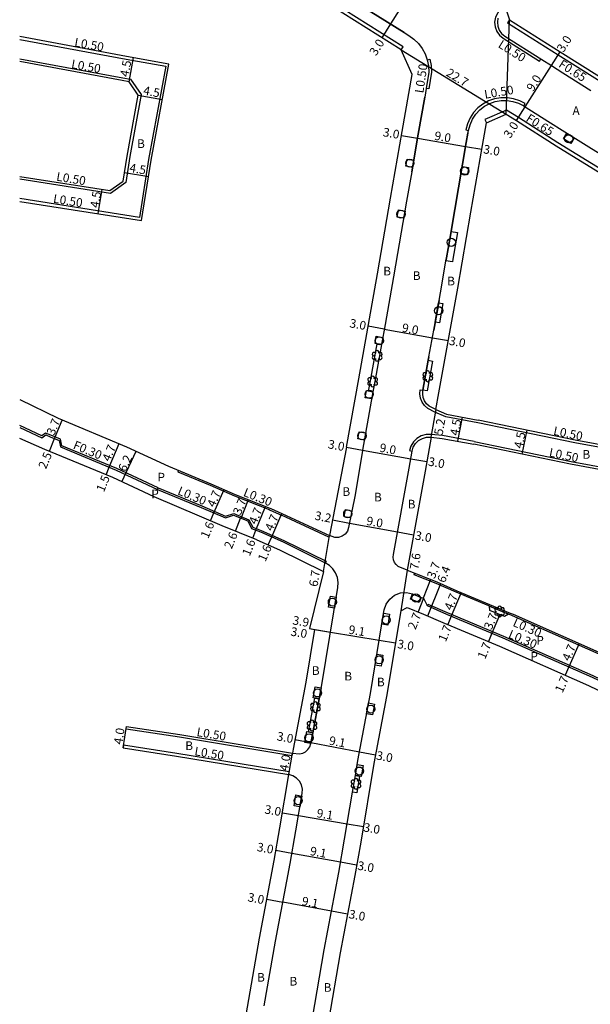
# Model space of a CAD drawing. Units: metres. Extents: x -4001 to 0, y -108000 to -105000.
# Drawn here: x -1483 to -1378, y -107743 to -107561 of the extents above; entities that cross this region are included whole.
import ezdxf

# ---------------------------------------------------------------- set-up
doc = ezdxf.new("R2010")
doc.units = ezdxf.units.M
doc.header["$LTSCALE"] = 2.5
for name, color, linetype in [('側溝・桝', 7, 'Continuous'), ('幅員', 7, 'Continuous'), ('植栽', 7, 'Continuous'), ('歩道・分離帯・安全施設', 7, 'Continuous'), ('舗装', 7, 'Continuous'), ('道路', 7, 'Continuous')]:
    doc.layers.add(name, color=color, linetype=linetype)

# ---------------------------------------------------------------- blocks, each defined once
blk = doc.blocks.new('223900')
for centre, start, end in [((-0.57735, 0.333333), 30, 270), ((-0.57735, -0.333333), 90, 330), ((0, 0.666667), 330, 210), ((0.57735, 0.333333), 270, 150), ((0.57735, -0.333333), 210, 90), ((0, -0.666667), 150, 30)]:
    blk.add_arc(centre, 0.333333, start, end)
blk = doc.blocks.new('223800')
at = {"color": 0}
blk.add_circle((0, 0), 0.75, dxfattribs=at)

msp = doc.modelspace()

# ---------------------------------------------------------------- linework, layer by layer
at = {"layer": '側溝・桝'}
for points in [[(-1412.57, -107567.03), (-1412.23, -107566.48), (-1422.95, -107559.76), (-1434.88, -107552.33), (-1443.66, -107546.84), (-1455.49, -107539.46), (-1459.43, -107536.97), (-1465.47, -107533.13), (-1472.82, -107528.5), (-1482.77, -107522.19)], [(-1393.91, -107558.67), (-1395.23, -107561.04), (-1395.38, -107561.94), (-1395.29, -107562.82), (-1394.98, -107563.65), (-1394.46, -107564.37), (-1393.81, -107564.91), (-1387.13, -107569.13), (-1386.86, -107568.71)], [(-1392.64, -107561.51), (-1392.99, -107562.06), (-1383.65, -107567.96), (-1376.45, -107572.54), (-1353.56, -107586.64), (-1345.06, -107592.14), (-1332.81, -107599.71), (-1326.78, -107603.44), (-1305.75, -107616.62), (-1299.97, -107620.08), (-1299.63, -107619.52)], [(-1482.77, -107565.12), (-1463.2, -107568.76), (-1455.9, -107570.08), (-1459.04, -107587.27), (-1460.75, -107597.9), (-1482.77, -107594.44)], [(-1482.77, -107568.71), (-1463.81, -107572.2), (-1462.35, -107572.47), (-1460.41, -107575.27), (-1462.49, -107586.68), (-1463.26, -107591.5), (-1466.03, -107593.5), (-1482.77, -107590.88)], [(-1407.78, -107568.89), (-1407.29, -107568.79), (-1407.06, -107569.95), (-1407, -107571.18), (-1407.46, -107574.23), (-1407.95, -107574.15)], [(-1389.97, -107577.39), (-1389.74, -107576.94), (-1390.75, -107576.42), (-1391.87, -107576.05), (-1393.03, -107575.87), (-1394.21, -107575.88), (-1395.37, -107576.08), (-1396.48, -107576.46), (-1397.52, -107577.03), (-1398.45, -107577.75), (-1399.25, -107578.61), (-1399.9, -107579.6), (-1400.38, -107580.67), (-1400.67, -107581.77), (-1400.18, -107581.9)], [(-1307.01, -107631.83), (-1312.9, -107628.3), (-1334.03, -107615.07), (-1340.02, -107611.36), (-1352.39, -107603.72), (-1360.87, -107598.23), (-1383.72, -107584.15), (-1390.98, -107579.53), (-1393.17, -107578.15), (-1397.15, -107579.9), (-1396.89, -107580.5)], [(-1398.47, -107635.74), (-1404.35, -107634.64), (-1406.37, -107633.75), (-1407.68, -107633.09), (-1408.26, -107632.54), (-1408.7, -107631.9), (-1408.99, -107631.17), (-1409.11, -107630.4), (-1409.06, -107629.67), (-1408.56, -107629.71)], [(-1457.39, -107647.98), (-1457.27, -107647.71), (-1464.89, -107644.16), (-1475.02, -107639.95), (-1475.27, -107638.76), (-1477.03, -107638.03), (-1477.99, -107637.61), (-1478.7, -107638.15), (-1482.77, -107636.25)], [(-1361.18, -107642.99), (-1380.62, -107639.44), (-1398.47, -107635.74)], [(-1399.12, -107639.18), (-1404.96, -107638.09), (-1407.04, -107637.88), (-1407.99, -107637.89), (-1408.87, -107638.14), (-1409.66, -107638.59), (-1410.31, -107639.23), (-1410.79, -107640.01), (-1411.04, -107640.82), (-1410.56, -107640.97)], [(-1399.12, -107639.18), (-1381.29, -107642.87), (-1367.23, -107645.45), (-1365.24, -107648.24), (-1368.44, -107665.67), (-1370.08, -107675.24), (-1370.57, -107675.15)], [(-1453.58, -107644.48), (-1453.69, -107644.76), (-1447.73, -107647.23), (-1443.21, -107649.18), (-1436.87, -107651.71), (-1436.68, -107651.79), (-1434.62, -107652.7)], [(-1457.27, -107647.71), (-1449.25, -107651.04), (-1444.88, -107652.92), (-1443.39, -107652.44), (-1440.6, -107653.56), (-1439.88, -107654.92), (-1438.36, -107655.53), (-1434.17, -107657.38), (-1426.4, -107661.22), (-1426.54, -107661.49)], [(-1425.78, -107656.49), (-1425.91, -107656.77), (-1434.62, -107652.7)], [(-1370.19, -107675.22), (-1374.46, -107679.04), (-1392.09, -107671.25), (-1392.64, -107671.02), (-1392.83, -107670.94), (-1396.29, -107669.49), (-1396.44, -107669.43), (-1402.45, -107666.92), (-1406.12, -107665.3), (-1410.19, -107663.69), (-1410.08, -107663.41)], [(-1407.79, -107669.37), (-1407.67, -107669.1), (-1404.1, -107670.67), (-1393.71, -107675.02), (-1377.28, -107682.28), (-1367.32, -107687.04), (-1365.27, -107687.88), (-1365.38, -107688.15)], [(-1432.58, -107696.55), (-1432.66, -107697.04), (-1453.38, -107693.63), (-1463.19, -107692.11), (-1463.12, -107691.62)], [(-1433.24, -107700.5), (-1433.16, -107700), (-1453.85, -107696.59), (-1463.65, -107695.08), (-1463.73, -107695.57)]]:
    msp.add_lwpolyline(points, dxfattribs=at)
at = {"layer": '幅員'}
for points in [[(-1414.49, -107562.29), (-1409.71, -107554.66)], [(-1416.08, -107564.83), (-1414.49, -107562.29)], [(-1412.57, -107567.03), (-1393.23, -107578.88)], [(-1384.91, -107569.94), (-1383.3, -107567.41)], [(-1462.65, -107572.92), (-1461.84, -107568.49)], [(-1389.72, -107577.55), (-1384.89, -107569.96)], [(-1460.94, -107575.39), (-1456.51, -107576.2)], [(-1391.33, -107580.08), (-1389.72, -107577.55)], [(-1412.53, -107582.83), (-1409.57, -107583.33)], [(-1409.57, -107583.33), (-1400.7, -107584.86)], [(-1400.7, -107584.86), (-1397.75, -107585.36)], [(-1463.47, -107589.65), (-1459.03, -107590.36)], [(-1468.3, -107597.18), (-1467.57, -107592.74)], [(-1415.69, -107618.48), (-1418.64, -107617.95)], [(-1415.69, -107618.48), (-1406.83, -107620.07)], [(-1406.83, -107620.05), (-1403.87, -107620.58)], [(-1407.06, -107638.38), (-1406.15, -107633.26)], [(-1476.35, -107638.64), (-1474.93, -107635.22)], [(-1402.12, -107639.13), (-1401.29, -107634.71)], [(-1389.45, -107637.1), (-1390.36, -107641.51)], [(-1477.31, -107640.95), (-1476.35, -107638.64)], [(-1466.29, -107643.9), (-1464.49, -107639.56)], [(-1463.97, -107646.57), (-1461.35, -107640.95)], [(-1422.62, -107640.24), (-1419.67, -107640.76)], [(-1419.67, -107640.76), (-1410.81, -107642.33)], [(-1410.81, -107642.33), (-1407.85, -107642.86)], [(-1466.87, -107645.28), (-1466.29, -107643.9)], [(-1447.02, -107652.32), (-1445.17, -107648.01)], [(-1442.03, -107653.31), (-1440.66, -107649.87)], [(-1447.65, -107653.79), (-1447.02, -107652.32)], [(-1439.3, -107655.48), (-1437.55, -107651.11)], [(-1436.39, -107656.73), (-1434.5, -107652.42)], [(-1443.07, -107655.69), (-1442.11, -107653.28)], [(-1425.22, -107653.6), (-1422.08, -107654.21)], [(-1422.08, -107654.21), (-1413.26, -107655.82)], [(-1439.89, -107656.96), (-1439.3, -107655.48)], [(-1413.26, -107655.82), (-1410.31, -107656.36)], [(-1437.04, -107658.19), (-1436.39, -107656.73)], [(-1426.86, -107663.11), (-1425.78, -107656.49)], [(-1411.49, -107662.85), (-1412.66, -107670.36)], [(-1407.19, -107664.55), (-1408.55, -107668)], [(-1407.66, -107671.29), (-1405.29, -107665.34)], [(-1401.54, -107666.97), (-1403.35, -107671.31)], [(-1408.46, -107668.03), (-1409.45, -107670.54)], [(-1403.35, -107671.31), (-1404.01, -107672.88)], [(-1394.44, -107671.03), (-1395.87, -107674.44)], [(-1429.42, -107673.62), (-1425.57, -107674.26)], [(-1428.53, -107673.77), (-1425.57, -107674.26)], [(-1425.57, -107674.26), (-1416.6, -107675.74)], [(-1395.87, -107674.44), (-1396.52, -107676.01)], [(-1416.6, -107675.74), (-1413.64, -107676.24)], [(-1379.82, -107676.35), (-1381.71, -107680.65)], [(-1381.71, -107680.65), (-1382.4, -107682.2)], [(-1463.73, -107695.57), (-1463.12, -107691.62)], [(-1432.12, -107694.06), (-1429.18, -107694.61)], [(-1429.18, -107694.61), (-1420.23, -107696.29)], [(-1433.24, -107700.5), (-1432.58, -107696.55)], [(-1420.23, -107696.29), (-1417.28, -107696.84)], [(-1434.42, -107707.54), (-1431.47, -107708.04)], [(-1431.47, -107708.04), (-1422.49, -107709.55)], [(-1422.49, -107709.55), (-1419.53, -107710.04)], [(-1435.63, -107714.44), (-1432.68, -107714.97)], [(-1432.68, -107714.97), (-1423.72, -107716.58)], [(-1423.72, -107716.58), (-1420.77, -107717.11)], [(-1434.35, -107724.03), (-1437.3, -107723.48)], [(-1425.4, -107725.65), (-1434.34, -107723.98)], [(-1422.44, -107726.19), (-1425.39, -107725.64)]]:
    msp.add_lwpolyline(points, dxfattribs=at)
at = {"layer": '植栽'}
for points in [[(-1381.34, -107584.27), (-1382.72, -107583.41), (-1382.1, -107582.39), (-1380.71, -107583.25)], [(-1410.49, -107588.69), (-1411.68, -107588.49), (-1411.45, -107587.17), (-1410.27, -107587.37)], [(-1400.38, -107590.05), (-1401.56, -107589.85), (-1401.33, -107588.53), (-1400.15, -107588.74)], [(-1412.1, -107598.07), (-1413.28, -107597.85), (-1413.04, -107596.54), (-1411.86, -107596.75)], [(-1403.38, -107600.47), (-1402.2, -107600.67), (-1402.45, -107602.1), (-1403.04, -107605.57), (-1403.14, -107606.11), (-1404.32, -107605.91), (-1404.23, -107605.37), (-1403.63, -107601.89)], [(-1405.67, -107613.61), (-1404.88, -107613.75), (-1405.52, -107617.32), (-1406.31, -107617.18)], [(-1416.2, -107621.33), (-1417.38, -107621.11), (-1417.14, -107619.8), (-1415.96, -107620.01)], [(-1416.99, -107621.19), (-1416.2, -107621.33), (-1417.42, -107628.12), (-1417.76, -107630.01), (-1418.55, -107629.87), (-1418.21, -107627.98)], [(-1408.56, -107629.71), (-1407.57, -107624.21), (-1406.79, -107624.35), (-1407.78, -107629.85)], [(-1417.99, -107631.32), (-1419.17, -107631.12), (-1418.94, -107629.8), (-1417.76, -107630.01)], [(-1419.34, -107638.89), (-1420.52, -107638.68), (-1420.28, -107637.36), (-1419.1, -107637.57)], [(-1421.89, -107653.24), (-1423.07, -107653.01), (-1422.81, -107651.7), (-1421.63, -107651.93)], [(-1425.93, -107669.65), (-1425.59, -107667.63), (-1424.51, -107667.81), (-1424.84, -107669.83)], [(-1410.47, -107667.24), (-1408.88, -107667.86), (-1409.25, -107668.79), (-1410.84, -107668.17)], [(-1416.11, -107672.8), (-1415.78, -107670.78), (-1414.69, -107670.96), (-1415.02, -107672.98)], [(-1396.23, -107670.28), (-1396.29, -107669.49), (-1392.83, -107670.94), (-1393.54, -107671.41)], [(-1417.36, -107680.34), (-1417.02, -107678.32), (-1415.94, -107678.5), (-1416.27, -107680.52)], [(-1428.75, -107686.35), (-1428.37, -107684.34), (-1427.29, -107684.54), (-1427.66, -107686.55)], [(-1427.66, -107686.55), (-1428.83, -107692.79), (-1429.62, -107692.64), (-1428.45, -107686.4)], [(-1418.92, -107689.31), (-1418.55, -107687.3), (-1417.46, -107687.5), (-1417.84, -107689.51)], [(-1430.29, -107694.6), (-1429.91, -107692.58), (-1428.83, -107692.79), (-1429.21, -107694.8)], [(-1421, -107700.66), (-1420.66, -107698.64), (-1419.57, -107698.82), (-1419.91, -107700.84)], [(-1421, -107700.66), (-1420.21, -107700.79), (-1420.72, -107703.84), (-1421.51, -107703.71)], [(-1432.28, -107706.27), (-1431.94, -107704.25), (-1430.86, -107704.44), (-1431.2, -107706.46)]]:
    msp.add_lwpolyline(points, close=True, dxfattribs=at)
at = {"layer": '歩道・分離帯・安全施設'}
for points in [[(-1421.71, -107557.77), (-1411.99, -107563.85), (-1411.13, -107564.39), (-1410.21, -107565.07), (-1409.39, -107565.88), (-1408.71, -107566.8), (-1408.17, -107567.81), (-1407.78, -107568.89), (-1407.56, -107570.01), (-1407.5, -107571.16), (-1407.95, -107574.15)], [(-1411.99, -107563.85), (-1421.71, -107557.77)], [(-1394.75, -107561.21), (-1394.87, -107561.96), (-1394.8, -107562.71), (-1394.53, -107563.41), (-1394.1, -107564.03), (-1393.51, -107564.51), (-1386.71, -107568.8), (-1384.91, -107569.94), (-1382.8, -107571.28), (-1377.69, -107574.53)], [(-1386.71, -107568.8), (-1384.91, -107569.94), (-1382.8, -107571.28)], [(-1407.95, -107574.15), (-1408.24, -107575.77), (-1409.44, -107582.58), (-1410.63, -107589.49), (-1411.56, -107594.9), (-1413.22, -107604.54), (-1413.95, -107608.83), (-1415.54, -107617.63), (-1416.2, -107621.33), (-1417.42, -107628.12), (-1417.76, -107630.01), (-1418.07, -107631.76), (-1419.67, -107640.76)], [(-1410.63, -107589.49), (-1409.44, -107582.58), (-1408.24, -107575.77)], [(-1406.16, -107633.3), (-1407.39, -107632.67), (-1407.88, -107632.22), (-1408.26, -107631.66), (-1408.51, -107631.04), (-1408.61, -107630.38), (-1408.56, -107629.71), (-1407.57, -107624.21), (-1407.46, -107623.56), (-1406.58, -107618.69), (-1405.59, -107613.2), (-1405.09, -107610.39), (-1404.32, -107605.91), (-1404.23, -107605.37), (-1403.63, -107601.89), (-1402.69, -107596.42), (-1400.58, -107584.12), (-1400.27, -107582.42), (-1400.24, -107582.2), (-1400.18, -107581.9), (-1399.9, -107580.84), (-1399.46, -107579.84), (-1398.85, -107578.92), (-1398.11, -107578.12), (-1397.24, -107577.45), (-1396.28, -107576.92), (-1395.25, -107576.56), (-1394.17, -107576.38), (-1393.07, -107576.37), (-1391.99, -107576.54), (-1390.95, -107576.88), (-1389.97, -107577.39), (-1389.72, -107577.55), (-1385.6, -107580.17), (-1382.47, -107582.16), (-1378.02, -107584.9), (-1374.33, -107587.18)], [(-1389.72, -107577.55), (-1385.6, -107580.17)], [(-1400.27, -107582.42), (-1400.58, -107584.12), (-1402.69, -107596.42), (-1403.63, -107601.89), (-1404.23, -107605.37), (-1404.32, -107605.91)], [(-1382.47, -107582.16), (-1378.02, -107584.9)], [(-1411.56, -107594.9), (-1413.22, -107604.54)], [(-1405.59, -107613.2), (-1406.58, -107618.69)], [(-1415.54, -107617.63), (-1416.2, -107621.33), (-1417.42, -107628.12), (-1417.76, -107630.01), (-1418.07, -107631.76)], [(-1407.46, -107623.56), (-1407.57, -107624.21), (-1408.56, -107629.71)], [(-1482.77, -107636.57), (-1478.69, -107638.52), (-1477.95, -107637.96), (-1477.15, -107638.31), (-1475.53, -107638.98), (-1475.28, -107640.16), (-1465.01, -107644.43), (-1457.39, -107647.98), (-1449.37, -107651.32), (-1444.89, -107653.24), (-1443.4, -107652.76), (-1440.81, -107653.8), (-1440.09, -107655.16), (-1438.48, -107655.81), (-1434.3, -107657.65), (-1426.54, -107661.49)], [(-1411.49, -107662.85), (-1413.1, -107662.16), (-1413.48, -107661.82), (-1413.77, -107661.42), (-1413.96, -107660.95), (-1414.04, -107660.46), (-1414.01, -107659.96), (-1411.12, -107644.09), (-1410.56, -107640.97), (-1410.33, -107640.22), (-1409.92, -107639.54), (-1409.35, -107639), (-1408.67, -107638.6), (-1407.91, -107638.39), (-1407.06, -107638.38)], [(-1419.68, -107640.81), (-1421.06, -107648.97), (-1422.24, -107655.03), (-1422.47, -107655.68), (-1422.88, -107656.22), (-1423.44, -107656.62), (-1424.09, -107656.84), (-1424.77, -107656.85), (-1425.78, -107656.49)], [(-1432.58, -107696.55), (-1431.28, -107696.69), (-1430.69, -107696.55), (-1430.16, -107696.28), (-1429.72, -107695.87), (-1429.4, -107695.37), (-1429.21, -107694.8), (-1428.83, -107692.79), (-1427.66, -107686.55), (-1427.18, -107683.99), (-1424.21, -107666.02), (-1424.21, -107666.02), (-1424.16, -107665.12), (-1424.3, -107664.22), (-1424.63, -107663.37), (-1425.12, -107662.61), (-1425.77, -107661.98), (-1426.54, -107661.49)], [(-1428.91, -107745.35), (-1426.73, -107732.78), (-1424.07, -107718.52), (-1422.97, -107712.4), (-1421.51, -107703.71), (-1421, -107700.66), (-1420.54, -107697.93), (-1418.22, -107685.57), (-1415.73, -107670.49), (-1415.68, -107670.19), (-1415.33, -107669.1), (-1414.67, -107668.17), (-1413.78, -107667.47), (-1412.71, -107667.06), (-1411.58, -107666.98), (-1410.47, -107667.24)], [(-1410.47, -107667.24), (-1408.88, -107667.86), (-1408.46, -107668.03), (-1407.79, -107669.37), (-1404.22, -107670.94), (-1393.83, -107675.3), (-1377.41, -107682.55), (-1367.44, -107687.31), (-1365.38, -107688.15), (-1364.09, -107687.6), (-1362.56, -107688.22), (-1361.41, -107688.7), (-1360.79, -107690.03), (-1356.3, -107691.86), (-1346.25, -107696.17), (-1336.14, -107700.36), (-1334.48, -107701.11), (-1333.12, -107700.62), (-1331.79, -107701.21), (-1329.85, -107702.08), (-1329.4, -107703.37), (-1319.03, -107708)], [(-1437.75, -107743.07), (-1435.68, -107731.17), (-1433.02, -107716.88), (-1431.94, -107710.84), (-1430.79, -107704), (-1430.78, -107703.94), (-1430.75, -107703.16), (-1430.93, -107702.4), (-1431.29, -107701.71), (-1431.83, -107701.14), (-1432.49, -107700.72), (-1433.24, -107700.5)]]:
    msp.add_lwpolyline(points, dxfattribs=at)
at = {"layer": '舗装'}
for points in [[(-1393.23, -107578.88), (-1392.64, -107561.51)], [(-1426.86, -107663.11), (-1425.78, -107656.49)], [(-1411.49, -107662.85), (-1412.66, -107670.36)]]:
    msp.add_lwpolyline(points, dxfattribs=at)
at = {"layer": '道路'}
for points in [[(-1422.62, -107640.24), (-1420.38, -107627.6), (-1416.91, -107608.31), (-1414.51, -107594.39), (-1412.4, -107582.06), (-1410.54, -107571.6), (-1412.57, -107567.03), (-1423.3, -107560.31), (-1435.22, -107552.88), (-1444.01, -107547.39), (-1455.84, -107540.01), (-1459.78, -107537.52), (-1465.82, -107533.68), (-1473.16, -107529.05), (-1482.77, -107522.96)], [(-1393.48, -107558.93), (-1392.64, -107561.51), (-1383.3, -107567.41), (-1376.1, -107571.99), (-1353.21, -107586.09), (-1344.72, -107591.59), (-1332.47, -107599.16), (-1326.44, -107602.89), (-1305.41, -107616.07), (-1299.54, -107619.58), (-1296.44, -107618.77)], [(-1482.77, -107594.95), (-1460.33, -107598.48), (-1458.55, -107587.36), (-1455.32, -107569.68), (-1463.11, -107568.26), (-1482.77, -107564.61)], [(-1482.77, -107590.37), (-1466.15, -107592.97), (-1463.72, -107591.21), (-1462.98, -107586.6), (-1460.94, -107575.39), (-1462.65, -107572.92), (-1463.9, -107572.69), (-1482.77, -107569.21)], [(-1406.16, -107633.3), (-1405.61, -107630.23), (-1402.13, -107610.91), (-1399.73, -107596.93), (-1397.62, -107584.64), (-1396.89, -107580.5), (-1393.23, -107578.88), (-1391.33, -107580.08), (-1384.06, -107584.7), (-1361.22, -107598.78)], [(-1482.77, -107631.44), (-1475.7, -107634.9), (-1463.11, -107640.13), (-1455.41, -107643.72), (-1447.62, -107646.95), (-1443.09, -107648.9), (-1436.76, -107651.43), (-1436.56, -107651.52), (-1434.5, -107652.42)], [(-1406.16, -107633.3), (-1404.2, -107634.16), (-1398.38, -107635.25)], [(-1358.44, -107642.99), (-1380.53, -107638.95), (-1398.38, -107635.25)], [(-1439.1, -107657.28), (-1445.5, -107654.72), (-1458.03, -107649.34), (-1465.61, -107645.8), (-1478.12, -107640.61), (-1482.77, -107638.6)], [(-1407.06, -107638.38), (-1408.17, -107644.63), (-1411.49, -107662.85)], [(-1411.49, -107662.85), (-1406.01, -107665.02), (-1402.33, -107666.64), (-1396.32, -107669.16), (-1392.53, -107670.75), (-1391.97, -107670.98), (-1374.52, -107678.69), (-1370.57, -107675.15), (-1368.94, -107665.58), (-1365.72, -107648.39), (-1367.52, -107645.9), (-1381.39, -107643.36), (-1399.21, -107639.68)], [(-1407.06, -107638.38), (-1405.03, -107638.59), (-1399.21, -107639.68)], [(-1422.62, -107640.24), (-1425.78, -107656.49)], [(-1434.5, -107652.42), (-1425.78, -107656.49)], [(-1439.1, -107657.28), (-1434.98, -107659.1), (-1426.86, -107663.11)], [(-1426.86, -107663.11), (-1429.42, -107673.62), (-1428.53, -107673.77), (-1430.14, -107683.47), (-1432.45, -107695.81), (-1432.58, -107696.55)], [(-1412.66, -107670.36), (-1415.27, -107686.09), (-1417.59, -107698.45), (-1420.01, -107712.91), (-1421.12, -107719.06), (-1423.77, -107733.32), (-1425.95, -107745.85), (-1427.83, -107757.19), (-1429.76, -107768.49), (-1431.64, -107781.44)], [(-1412.66, -107670.36), (-1411.46, -107669.75), (-1408.47, -107670.93), (-1404.91, -107672.5)], [(-1404.91, -107672.5), (-1394.5, -107676.86), (-1378.12, -107684.1), (-1368.13, -107688.87), (-1356.96, -107693.43), (-1346.91, -107697.74), (-1336.81, -107701.93), (-1319.72, -107709.55), (-1319.64, -107709.59), (-1318.97, -107709.98), (-1318.41, -107710.51), (-1317.98, -107711.14), (-1317.7, -107711.86), (-1317.58, -107712.62), (-1317.63, -107713.39)], [(-1463.73, -107695.57), (-1463.12, -107691.62)], [(-1463.12, -107691.62), (-1453.3, -107693.13), (-1432.58, -107696.55)], [(-1463.73, -107695.57), (-1453.93, -107697.09), (-1433.24, -107700.5)], [(-1446.09, -107775.86), (-1444.68, -107766.14), (-1442.72, -107754.68), (-1440.84, -107743.33), (-1438.63, -107730.64), (-1435.97, -107716.34), (-1434.89, -107710.33), (-1433.24, -107700.5)]]:
    msp.add_lwpolyline(points, dxfattribs=at)

# ---------------------------------------------------------------- block references
at = {"layer": '植栽'}
for name, p in [('223800', (-1381.75, -107583.42)), ('223800', (-1410.96, -107587.92)), ('223800', (-1400.89, -107589.37)), ('223800', (-1412.61, -107597.31)), ('223800', (-1403.34, -107602.49)), ('223800', (-1405.68, -107615.09)), ('223800', (-1416.6, -107620.62)), ('223900', (-1416.99, -107623.4)), ('223900', (-1417.81, -107628.11)), ('223900', (-1407.67, -107627.16)), ('223800', (-1418.45, -107630.45)), ('223800', (-1419.78, -107638.12)), ('223800', (-1422.4, -107652.48)), ('223800', (-1425.22, -107668.74)), ('223800', (-1409.84, -107667.99)), ('223900', (-1394.45, -107670.46)), ('223800', (-1415.34, -107672.03)), ('223800', (-1416.62, -107679.38)), ('223800', (-1427.96, -107685.46)), ('223900', (-1428.35, -107688.08)), ('223800', (-1418.16, -107688.44)), ('223900', (-1428.98, -107691.46)), ('223800', (-1429.52, -107693.73)), ('223800', (-1420.28, -107699.85)), ('223900', (-1420.88, -107702.2)), ('223800', (-1431.52, -107705.3))]:
    msp.add_blockref(name, p, dxfattribs=at)

# ---------------------------------------------------------------- texts
at = {"layer": '側溝・桝'}
for s, rotation, p in [('L0.50', 349.9674, (-1472.79, -107566.4)), ('L0.50', 327.7334, (-1394.87, -107566.48)), ('L0.50', 349.9674, (-1473.36, -107570.4)), ('F0.65', 327.5355, (-1383.74, -107570.09)), ('L0.50', 81.5528, (-1408.5, -107575.11)), ('L0.50', 9.8136, (-1397.13, -107576.07)), ('F0.65', 327.5355, (-1389.75, -107580.06)), ('L0.50', 350.7454, (-1476.11, -107591.12)), ('L0.50', 350.7454, (-1476.69, -107595.18)), ('L0.50', 348.312, (-1384.66, -107637.92)), ('F0.30', 337.4455, (-1473.08, -107640.43)), ('L0.50', 348.312, (-1385.45, -107641.9)), ('L0.30', 337.4203, (-1453.85, -107648.85)), ('L0.30', 338.1939, (-1441.75, -107649.14)), ('L0.30', 336.1638, (-1392.16, -107673.08)), ('L0.30', 337.2794, (-1392.99, -107675.26)), ('L0.50', 350.6407, (-1450.29, -107693.39)), ('L0.50', 350.6407, (-1450.68, -107696.92))]:
    msp.add_text(s, height=1.6, rotation=rotation, dxfattribs=at).set_placement(p)
at = {"layer": '幅員'}
for s, rotation, p in [('3.0', 57.9369, (-1417.18, -107568.28)), ('3.0', 57.5355, (-1382.71, -107567.63)), ('4.5', 79.706, (-1462.75, -107572.11)), ('22.7', 328.5029, (-1404.44, -107571.72)), ('9.0', 57.5355, (-1388.3, -107574.85)), ('4.5', 349.6721, (-1460.12, -107575.28)), ('3.0', 350.2596, (-1416.02, -107582.94)), ('3.0', 57.5355, (-1392.5, -107583.48)), ('9.0', 350.2596, (-1406.54, -107583.6)), ('3.0', 350.2594, (-1397.54, -107586.08)), ('4.5', 350.8747, (-1462.66, -107589.53)), ('4.5', 80.7478, (-1468.24, -107596.23)), ('3.0', 349.7976, (-1422.16, -107618.12)), ('9.0', 349.7976, (-1412.52, -107618.95)), ('3.0', 349.7976, (-1403.86, -107621.34)), ('3.7', 67.4449, (-1476.43, -107638.17)), ('5.2', 79.9313, (-1404.96, -107638.09)), ('4.5', 79.3958, (-1402.04, -107638.18)), ('4.5', 78.3142, (-1390.27, -107640.56)), ('4.7', 67.4444, (-1466.18, -107642.98)), ('3.0', 349.9313, (-1426.13, -107640.4)), ('9.0', 349.9313, (-1416.64, -107641.04)), ('2.5', 67.4455, (-1477.93, -107644.35)), ('6.2', 65.0122, (-1463.29, -107644.87)), ('3.0', 349.9313, (-1407.69, -107643.58)), ('1.5', 67.4447, (-1467.28, -107648.6)), ('4.7', 66.7552, (-1446.9, -107651.41)), ('3.7', 68.1936, (-1442.11, -107652.84)), ('4.7', 68.1939, (-1439.2, -107654.56)), ('4.7', 66.2081, (-1436.26, -107655.81)), ('3.2', 349.0079, (-1428.57, -107653.54)), ('1.6', 66.7551, (-1448.09, -107657.16)), ('9.0', 349.675, (-1419.06, -107654.51)), ('2.6', 68.1939, (-1443.74, -107659.07)), ('3.0', 349.698, (-1410.11, -107657.19)), ('1.6', 68.1939, (-1440.44, -107660.38)), ('1.6', 66.2065, (-1437.55, -107661.41)), ('7.6', 81.1178, (-1409.42, -107662.84)), ('3.7', 68.423, (-1406.42, -107664.57)), ('6.7', 80.7347, (-1427.97, -107665.99)), ('6.4', 68.2534, (-1404.54, -107665.32)), ('4.7', 67.2792, (-1403.24, -107670.39)), ('2.7', 68.4271, (-1409.93, -107673.92)), ('3.7', 67.2792, (-1395.94, -107673.97)), ('3.9', 350.6101, (-1432.64, -107672.83)), ('3.0', 350.6101, (-1433, -107674.89)), ('9.1', 350.6101, (-1422.33, -107674.54)), ('1.7', 67.2771, (-1404.37, -107676.18)), ('3.0', 350.5409, (-1413.36, -107677.18)), ('1.7', 67.2774, (-1397.12, -107679.37)), ('4.7', 66.1638, (-1381.58, -107679.73)), ('1.7', 66.1638, (-1382.89, -107685.58)), ('4.0', 81.228, (-1463.9, -107695.03)), ('3.0', 349.3771, (-1435.55, -107694.16)), ('9.1', 349.3771, (-1425.94, -107694.96)), ('3.0', 349.3775, (-1417.26, -107697.7)), ('4.0', 80.4657, (-1433.4, -107699.95)), ('3.0', 350.4656, (-1437.79, -107707.64)), ('9.1', 350.4655, (-1428.22, -107708.33)), ('3.0', 350.4651, (-1419.59, -107710.95)), ('3.0', 349.8363, (-1439.2, -107714.56)), ('9.1', 349.8363, (-1429.44, -107715.3)), ('3.0', 349.8362, (-1420.7, -107717.98)), ('3.0', 349.44, (-1440.91, -107723.81)), ('9.1', 349.44, (-1430.95, -107724.51)), ('3.0', 349.44, (-1422.31, -107726.91))]:
    msp.add_text(s, height=1.6, rotation=rotation, dxfattribs=at).set_placement(p)
at = {"layer": '舗装'}
for s, p in [('A', (-1381.04, -107579.05)), ('B', (-1461.17, -107585.12)), ('B', (-1415.87, -107608.59)), ('B', (-1410.44, -107609.43)), ('B', (-1404.1, -107610.42)), ('B', (-1379.21, -107642.34)), ('P', (-1457.42, -107646.53)), ('P', (-1458.55, -107649.62)), ('B', (-1423.38, -107649.18)), ('B', (-1417.57, -107650.2)), ('B', (-1411.37, -107651.5)), ('P', (-1387.7, -107676.57)), ('P', (-1388.79, -107679.53)), ('B', (-1429.01, -107682.14)), ('B', (-1423.04, -107683.17)), ('B', (-1417.03, -107684.25)), ('B', (-1452.3, -107695.98)), ('B', (-1439.09, -107738.63)), ('B', (-1433.12, -107739.34)), ('B', (-1426.83, -107740.49))]:
    msp.add_text(s, height=1.6, dxfattribs=at).set_placement(p)

doc.saveas('drawing.dxf')
